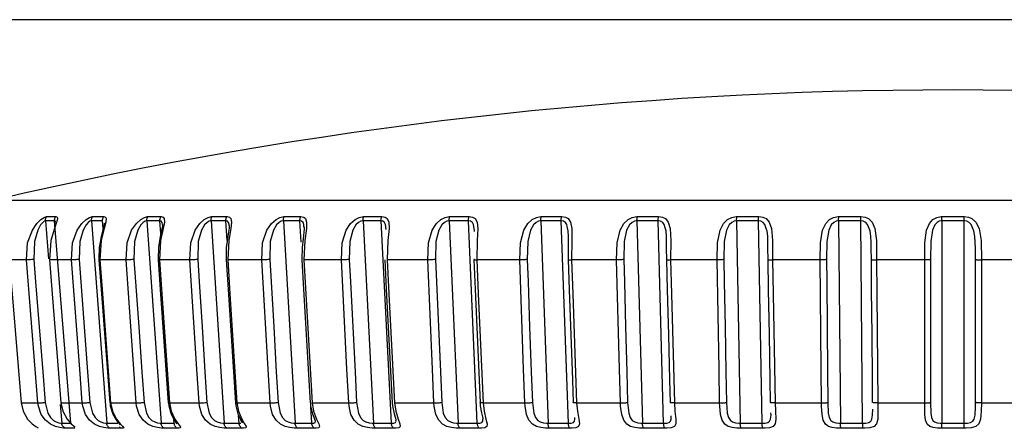
# Model space of a CAD drawing. Extents: x -676 to -93, y 315 to 1057.
# Drawn here: x -407 to -372, y 964 to 979 of the extents above; entities that cross this region are included whole.
import ezdxf

# ---------------------------------------------------------------- set-up
doc = ezdxf.new("R2010")
doc.units = 0
doc.header["$MEASUREMENT"] = 0
doc.layers.add('025-DWG', color=7, linetype='CONTINUOUS')
doc.layers.add('035-DWG', color=2, linetype='CONTINUOUS')

msp = doc.modelspace()

# ---------------------------------------------------------------- linework, layer by layer
at = {"layer": '025-DWG'}
for p, q in [((-407.948164, 972.162854), (-339.980809, 972.162854)), ((-406.13777, 971.427181), (-406.029833, 970.076683)), ((-405.243037, 964.257079), (-405.81611, 971.427181)), ((-404.509451, 971.427181), (-403.966192, 964.257079)), ((-404.092937, 971.148773), (-404.114032, 971.427181)), ((-402.546476, 971.427181), (-402.038976, 964.257079)), ((-402.049837, 970.977985), (-402.081633, 971.427181)), ((-400.270348, 971.427181), (-399.804173, 964.257079)), ((-399.696106, 970.733995), (-399.741174, 971.427181)), ((-397.706009, 971.427181), (-397.286262, 964.257079)), ((-397.074019, 970.670749), (-397.118302, 971.427181)), ((-394.881554, 971.427181), (-394.512834, 964.257079)), ((-393.873032, 964.257079), (-394.241752, 971.427181)), ((-391.827926, 971.427181), (-391.514275, 964.257079)), ((-390.829388, 964.257079), (-391.143039, 971.427181)), ((-388.578582, 971.427181), (-388.323435, 964.257079)), ((-387.600968, 964.257079), (-387.856115, 971.427181)), ((-385.169124, 971.427181), (-384.975277, 964.257079)), ((-384.223144, 964.257079), (-384.416992, 971.427181)), ((-381.636905, 971.427181), (-381.506481, 964.257079)), ((-380.732924, 964.257079), (-380.863348, 971.427181)), ((-378.020625, 971.427181), (-377.955055, 964.257079)), ((-377.168548, 964.257079), (-377.234118, 971.427181)), ((-374.359906, 971.427181), (-374.359906, 964.257079)), ((-373.569067, 964.257079), (-373.569067, 971.427181)), ((-406.812278, 970.040547), (-407.424574, 970.040547)), ((-405.218674, 970.040547), (-405.99435, 970.040547)), ((-403.282646, 970.040547), (-404.213201, 970.040547)), ((-401.025399, 970.040547), (-402.100639, 970.040547)), ((-398.471668, 970.040547), (-399.679813, 970.040547)), ((-395.649433, 970.040547), (-396.977244, 970.040547)), ((-392.589612, 970.040547), (-394.022541, 970.040547)), ((-389.325729, 970.040547), (-390.848079, 970.040547)), ((-385.893546, 970.040547), (-387.488637, 970.040547)), ((-382.330666, 970.040547), (-383.981021, 970.040547)), ((-378.676124, 970.040547), (-380.363662, 970.040547)), ((-374.96996, 970.040547), (-376.676192, 970.040547)), ((-371.25278, 970.040547), (-372.959012, 970.040547)), ((-407.00298, 964.976042), (-406.407358, 964.976042)), ((-405.618136, 964.925662), (-405.564701, 964.257079)), ((-405.589377, 964.976042), (-404.834827, 964.976042)), ((-403.829286, 964.976042), (-402.924074, 964.976042)), ((-401.741989, 964.976042), (-400.696031, 964.976042)), ((-399.350354, 964.976042), (-398.175114, 964.976042)), ((-396.698555, 964.257079), (-396.732643, 964.839369)), ((-396.680589, 964.976042), (-395.38894, 964.976042)), ((-393.76194, 964.976042), (-392.368035, 964.976042)), ((-390.626387, 964.976042), (-389.145497, 964.976042)), ((-387.308282, 964.976042), (-385.756633, 964.976042)), ((-383.843979, 964.976042), (-382.238571, 964.976042)), ((-380.271435, 964.976042), (-378.629857, 964.976042)), ((-376.629791, 964.976042), (-374.970028, 964.976042)), ((-372.958945, 964.976042), (-371.299182, 964.976042)), ((-399.274997, 964.257079), (-399.292836, 964.531444)), ((-401.574133, 964.257079), (-401.582885, 964.380732)), ((-399.274997, 964.257079), (-399.208083, 964.263134))]:
    msp.add_line(p, q, dxfattribs=at)
at = {"layer": '025-DWG', "flags": 128}
for points in [[(-406.812278, 970.040547), (-406.773215, 970.646279), (-406.60466, 971.100575), (-406.442342, 971.334922), (-406.297954, 971.475447), (-406.188769, 971.548806), (-406.099362, 971.580677), (-406.08892, 971.58125)], [(-406.13777, 971.427181), (-406.13844, 971.448144), (-406.137088, 971.469068), (-406.133732, 971.489722), (-406.128408, 971.50988), (-406.121177, 971.529321), (-406.112114, 971.54783), (-406.101322, 971.565203), (-406.08892, 971.58125)], [(-406.08892, 971.58125), (-406.010197, 971.581216), (-405.930435, 971.581205), (-405.849626, 971.581216), (-405.767778, 971.58125)], [(-405.81611, 971.427181), (-405.816773, 971.448144), (-405.815439, 971.469068), (-405.81212, 971.489722), (-405.806856, 971.50988), (-405.7997, 971.529321), (-405.790733, 971.54783), (-405.780052, 971.565203), (-405.767778, 971.58125)], [(-405.767778, 971.58125), (-405.723134, 971.560781), (-405.714119, 971.50359), (-405.73859, 971.401188)], [(-405.218674, 970.040547), (-405.180746, 970.646279), (-405.014194, 971.100575), (-404.849041, 971.334922), (-404.697617, 971.475447), (-404.57884, 971.548806), (-404.475843, 971.580677), (-404.463067, 971.58125)], [(-404.509451, 971.427181), (-404.510086, 971.448144), (-404.508803, 971.469068), (-404.505616, 971.489722), (-404.500562, 971.50988), (-404.493695, 971.529321), (-404.485091, 971.54783), (-404.474845, 971.565203), (-404.463067, 971.58125)], [(-404.463067, 971.58125), (-404.365858, 971.581216), (-404.267659, 971.581205), (-404.168466, 971.581216), (-404.068291, 971.58125)], [(-404.068291, 971.58125), (-404.009062, 971.560781), (-403.985686, 971.50359), (-403.997566, 971.383978), (-404.05935, 971.156809), (-404.168365, 970.727546), (-404.213201, 970.040547)], [(-404.114032, 971.427181), (-404.114661, 971.448144), (-404.1134, 971.469068), (-404.11026, 971.489722), (-404.105276, 971.50988), (-404.098503, 971.529321), (-404.090017, 971.54783), (-404.079908, 971.565203), (-404.068291, 971.58125)], [(-403.282646, 970.040547), (-403.246266, 970.646279), (-403.08354, 971.100575), (-402.917364, 971.334922), (-402.760559, 971.475447), (-402.633495, 971.548806), (-402.518036, 971.580677), (-402.503067, 971.58125)], [(-402.546476, 971.427181), (-402.547069, 971.448144), (-402.545867, 971.469068), (-402.542885, 971.489722), (-402.538154, 971.50988), (-402.531728, 971.529321), (-402.523676, 971.54783), (-402.514089, 971.565203), (-402.503067, 971.58125)], [(-402.503067, 971.58125), (-402.388435, 971.581216), (-402.272874, 971.581205), (-402.156386, 971.581216), (-402.03898, 971.58125)], [(-402.03898, 971.58125), (-401.965817, 971.560781), (-401.928335, 971.50359), (-401.923384, 971.383978), (-401.967004, 971.156809), (-402.060246, 970.727546), (-402.100639, 970.040547)], [(-402.081633, 971.427181), (-402.082219, 971.448144), (-402.081044, 971.469068), (-402.078116, 971.489722), (-402.073469, 971.50988), (-402.067152, 971.529321), (-402.059238, 971.54783), (-402.049813, 971.565203), (-402.03898, 971.58125)], [(-401.025399, 970.040547), (-400.99097, 970.646279), (-400.833852, 971.100575), (-400.668472, 971.334922), (-400.508009, 971.475447), (-400.374045, 971.548806), (-400.247389, 971.580677), (-400.230393, 971.58125)], [(-400.270348, 971.427181), (-400.270894, 971.448144), (-400.269787, 971.469068), (-400.267042, 971.489722), (-400.262689, 971.50988), (-400.256773, 971.529321), (-400.249362, 971.54783), (-400.240536, 971.565203), (-400.230393, 971.58125)], [(-400.230393, 971.58125), (-400.099592, 971.581216), (-399.967938, 971.581205), (-399.83543, 971.581216), (-399.702077, 971.58125)], [(-399.741174, 971.427181), (-399.741715, 971.448144), (-399.740636, 971.469068), (-399.737952, 971.489722), (-399.733692, 971.50988), (-399.727903, 971.529321), (-399.72065, 971.54783), (-399.712009, 971.565203), (-399.702077, 971.58125)], [(-399.702077, 971.58125), (-399.615785, 971.560781), (-399.564607, 971.50359), (-399.542879, 971.383978), (-399.567857, 971.156809), (-399.644302, 970.727546), (-399.679813, 970.040547)], [(-398.471668, 970.040547), (-398.439565, 970.646279), (-398.289779, 971.100575), (-398.127004, 971.334922), (-397.964639, 971.475447), (-397.825248, 971.548806), (-397.688782, 971.580677), (-397.669943, 971.58125)], [(-397.706009, 971.427181), (-397.706501, 971.448144), (-397.705503, 971.469068), (-397.703023, 971.489722), (-397.699093, 971.50988), (-397.693753, 971.529321), (-397.687064, 971.54783), (-397.679098, 971.565203), (-397.669943, 971.58125)], [(-397.669943, 971.58125), (-397.524409, 971.581216), (-397.378104, 971.581205), (-397.231027, 971.581216), (-397.083189, 971.58125)], [(-397.118302, 971.427181), (-397.118788, 971.448144), (-397.117819, 971.469068), (-397.115409, 971.489722), (-397.111585, 971.50988), (-397.106385, 971.529321), (-397.099869, 971.54783), (-397.092109, 971.565203), (-397.083189, 971.58125)], [(-397.083189, 971.58125), (-396.984709, 971.560781), (-396.920398, 971.50359), (-396.882131, 971.383978), (-396.888192, 971.156809), (-396.947004, 970.727546), (-396.977244, 970.040547)], [(-395.649433, 970.040547), (-395.620007, 970.646279), (-395.479191, 971.100575), (-395.320808, 971.334922), (-395.15832, 971.475447), (-395.015027, 971.548806), (-394.870244, 971.580677), (-394.849771, 971.58125)], [(-394.881554, 971.427181), (-394.881986, 971.448144), (-394.881105, 971.469068), (-394.87892, 971.489722), (-394.875457, 971.50988), (-394.870752, 971.529321), (-394.864857, 971.54783), (-394.857838, 971.565203), (-394.849771, 971.58125)], [(-394.849771, 971.58125), (-394.691096, 971.581216), (-394.531745, 971.581205), (-394.37171, 971.581216), (-394.211009, 971.58125)], [(-394.241752, 971.427181), (-394.242176, 971.448144), (-394.241331, 971.469068), (-394.23922, 971.489722), (-394.235871, 971.50988), (-394.231319, 971.529321), (-394.225614, 971.54783), (-394.218819, 971.565203), (-394.211009, 971.58125)], [(-394.211009, 971.58125), (-394.10142, 971.560781), (-394.024679, 971.50359), (-393.970292, 971.383978), (-393.957372, 971.156809), (-393.997905, 970.727546), (-394.022541, 970.040547)], [(-392.589612, 970.040547), (-392.563184, 970.646279), (-392.432883, 971.100575), (-392.280629, 971.334922), (-392.119797, 971.475447), (-391.974171, 971.548806), (-391.82266, 971.580677), (-391.800776, 971.58125)], [(-391.827926, 971.427181), (-391.828295, 971.448144), (-391.827542, 971.469068), (-391.825676, 971.489722), (-391.822716, 971.50988), (-391.818696, 971.529321), (-391.813662, 971.54783), (-391.807666, 971.565203), (-391.800776, 971.58125)], [(-391.800776, 971.58125), (-391.6307, 971.581216), (-391.460046, 971.581205), (-391.288807, 971.581216), (-391.117001, 971.58125)], [(-391.143039, 971.427181), (-391.1434, 971.448144), (-391.142685, 971.469068), (-391.140898, 971.489722), (-391.138062, 971.50988), (-391.134206, 971.529321), (-391.129374, 971.54783), (-391.123617, 971.565203), (-391.117001, 971.58125)], [(-391.117001, 971.58125), (-390.997506, 971.560781), (-390.909178, 971.50359), (-390.839265, 971.383978), (-390.807505, 971.156809), (-390.829317, 970.727546), (-390.848079, 970.040547)], [(-389.325729, 970.040547), (-389.302592, 970.646279), (-389.184233, 971.100575), (-389.039772, 971.334922), (-388.88236, 971.475447), (-388.735998, 971.548806), (-388.579418, 971.580677), (-388.556362, 971.58125)], [(-388.578582, 971.427181), (-388.578883, 971.448144), (-388.578266, 971.469068), (-388.576738, 971.489722), (-388.574316, 971.50988), (-388.571026, 971.529321), (-388.566906, 971.54783), (-388.562, 971.565203), (-388.556362, 971.58125)], [(-388.556362, 971.58125), (-388.376749, 971.581216), (-388.196662, 971.581205), (-388.016096, 971.581216), (-387.835068, 971.58125)], [(-387.856115, 971.427181), (-387.856408, 971.448144), (-387.855829, 971.469068), (-387.854387, 971.489722), (-387.852094, 971.50988), (-387.848977, 971.529321), (-387.845071, 971.54783), (-387.840417, 971.565203), (-387.835068, 971.58125)], [(-387.835068, 971.58125), (-387.706976, 971.560781), (-387.608025, 971.50359), (-387.523357, 971.383978), (-387.473104, 971.156809), (-387.475953, 970.727546), (-387.488637, 970.040547)], [(-385.893546, 970.040547), (-385.873953, 970.646279), (-385.768831, 971.100575), (-385.633748, 971.334922), (-385.48148, 971.475447), (-385.335985, 971.548806), (-385.176052, 971.580677), (-385.152077, 971.58125)], [(-385.169124, 971.427181), (-385.169353, 971.448144), (-385.168879, 971.469068), (-385.167706, 971.489722), (-385.165848, 971.50988), (-385.163325, 971.529321), (-385.160165, 971.54783), (-385.156401, 971.565203), (-385.152077, 971.58125)], [(-385.152077, 971.58125), (-384.964893, 971.581216), (-384.777347, 971.581205), (-384.589432, 971.581216), (-384.401167, 971.58125)], [(-384.416992, 971.427181), (-384.417213, 971.448144), (-384.416779, 971.469068), (-384.415694, 971.489722), (-384.41397, 971.50988), (-384.411627, 971.529321), (-384.408689, 971.54783), (-384.405189, 971.565203), (-384.401167, 971.58125)], [(-384.401167, 971.58125), (-384.265879, 971.560781), (-384.157392, 971.50359), (-384.058892, 971.383978), (-383.990699, 971.156809), (-383.974556, 970.727546), (-383.981021, 970.040547)], [(-382.330666, 970.040547), (-382.31483, 970.646279), (-382.224098, 971.100575), (-382.099873, 971.334922), (-381.954417, 971.475447), (-381.811384, 971.548806), (-381.649849, 971.580677), (-381.625218, 971.58125)], [(-381.636905, 971.427181), (-381.637061, 971.448144), (-381.636734, 971.469068), (-381.63593, 971.489722), (-381.634656, 971.50988), (-381.632926, 971.529321), (-381.63076, 971.54783), (-381.628181, 971.565203), (-381.625218, 971.58125)], [(-381.625218, 971.58125), (-381.432516, 971.581216), (-381.239565, 971.581205), (-381.046359, 971.581216), (-380.852917, 971.58125)], [(-380.863348, 971.427181), (-380.863495, 971.448144), (-380.86321, 971.469068), (-380.862496, 971.489722), (-380.86136, 971.50988), (-380.859816, 971.529321), (-380.857879, 971.54783), (-380.855571, 971.565203), (-380.852917, 971.58125)], [(-380.852917, 971.58125), (-380.711918, 971.560781), (-380.595083, 971.50359), (-380.483832, 971.383978), (-380.398444, 971.156809), (-380.363485, 970.727546), (-380.363662, 970.040547)], [(-378.676124, 970.040547), (-378.664219, 970.646279), (-378.588872, 971.100575), (-378.476865, 971.334922), (-378.339816, 971.475447), (-378.20081, 971.548806), (-378.039444, 971.580677), (-378.014427, 971.58125)], [(-378.020625, 971.427181), (-378.020706, 971.448144), (-378.020531, 971.469068), (-378.020103, 971.489722), (-378.019427, 971.50988), (-378.01851, 971.529321), (-378.017362, 971.54783), (-378.015996, 971.565203), (-378.014427, 971.58125)], [(-378.014427, 971.58125), (-377.818317, 971.581216), (-377.622076, 971.581205), (-377.425696, 971.581216), (-377.229198, 971.58125)], [(-377.234118, 971.427181), (-377.234191, 971.448144), (-377.234058, 971.469068), (-377.233722, 971.489722), (-377.233187, 971.50988), (-377.232458, 971.529321), (-377.231543, 971.54783), (-377.230452, 971.565203), (-377.229198, 971.58125)], [(-377.229198, 971.58125), (-377.084031, 971.560781), (-376.960128, 971.50359), (-376.837345, 971.383978), (-376.735698, 971.156809), (-376.682306, 970.727546), (-376.676192, 970.040547)], [(-374.96996, 970.040547), (-374.962118, 970.646279), (-374.90298, 971.100575), (-374.804419, 971.334922), (-374.677277, 971.475447), (-374.543822, 971.548806), (-374.384393, 971.580677), (-374.359263, 971.58125)], [(-374.359906, 971.427181), (-374.35991, 971.448144), (-374.359889, 971.469068), (-374.359843, 971.489722), (-374.359772, 971.50988), (-374.359677, 971.529321), (-374.35956, 971.54783), (-374.359422, 971.565203), (-374.359263, 971.58125)], [(-374.359263, 971.58125), (-374.161894, 971.581216), (-373.964512, 971.581205), (-373.767111, 971.581216), (-373.569709, 971.58125)], [(-373.569067, 971.427181), (-373.569063, 971.448144), (-373.569084, 971.469068), (-373.56913, 971.489722), (-373.569201, 971.50988), (-373.569295, 971.529321), (-373.569412, 971.54783), (-373.569551, 971.565203), (-373.569709, 971.58125)], [(-373.569709, 971.58125), (-373.421966, 971.560781), (-373.292352, 971.50359), (-373.159382, 971.383978), (-373.042589, 971.156809), (-372.97135, 970.727546), (-372.959012, 970.040547)], [(-406.13777, 971.427181), (-406.182157, 971.411811), (-406.235052, 971.370162), (-406.310169, 971.281446), (-406.411411, 971.100372), (-406.52824, 970.694111), (-406.550994, 970.057569)], [(-405.81611, 971.427181), (-405.89807, 971.42715), (-405.979002, 971.427139), (-406.058905, 971.42715), (-406.13777, 971.427181)], [(-405.73859, 971.401188), (-405.742699, 971.383978), (-405.821969, 971.156809), (-405.945567, 970.727546), (-405.99435, 970.040547)], [(-405.776484, 971.370188), (-405.787179, 971.412768), (-405.81611, 971.427181)], [(-404.509451, 971.427181), (-404.561933, 971.411811), (-404.621107, 971.370162), (-404.702017, 971.281446), (-404.807411, 971.100372), (-404.924841, 970.694111), (-404.947458, 970.057569)], [(-404.114032, 971.427181), (-404.21435, 971.42715), (-404.313694, 971.427139), (-404.412064, 971.42715), (-404.509451, 971.427181)], [(-404.05165, 971.339544), (-404.051775, 971.340229), (-404.052743, 971.323848), (-404.058009, 971.289524), (-404.076213, 971.210516), (-404.116282, 971.062593), (-404.178649, 970.816976), (-404.193086, 970.731523)], [(-402.546476, 971.427181), (-402.606478, 971.411811), (-402.671283, 971.370162), (-402.757099, 971.281446), (-402.865492, 971.100372), (-402.982235, 970.694111), (-403.004469, 970.057569)], [(-402.081633, 971.427181), (-402.199208, 971.42715), (-402.315873, 971.427139), (-402.431633, 971.42715), (-402.546476, 971.427181)], [(-401.993937, 971.298842), (-401.993578, 971.292842), (-401.995308, 971.260206), (-402.006332, 971.185432), (-402.035298, 971.045972), (-402.086723, 970.805518), (-402.135726, 970.477388), (-402.14397, 970.068979), (-402.141226, 970.043832)], [(-401.994314, 971.298771), (-402.004592, 971.363872), (-402.035957, 971.412768), (-402.081633, 971.427181)], [(-400.270348, 971.427181), (-400.337215, 971.411811), (-400.40694, 971.370162), (-400.496721, 971.281446), (-400.606926, 971.100372), (-400.721702, 970.694111), (-400.743311, 970.057569)], [(-399.741174, 971.427181), (-399.87472, 971.42715), (-400.00743, 971.427139), (-400.139311, 971.42715), (-400.270348, 971.427181)], [(-399.628387, 971.256713), (-399.628216, 971.292658), (-399.647388, 971.363872), (-399.687834, 971.412768), (-399.741174, 971.427181)], [(-399.624983, 971.256615), (-399.623792, 971.233607), (-399.628522, 971.161434), (-399.647917, 971.027833), (-399.688748, 970.791454), (-399.730099, 970.468476), (-399.736244, 970.062811), (-399.734426, 970.04487)], [(-397.706009, 971.427181), (-397.779008, 971.411811), (-397.852888, 971.370162), (-397.945651, 971.281446), (-398.05646, 971.100372), (-398.168014, 970.694111), (-398.188758, 970.057569)], [(-397.118302, 971.427181), (-397.266352, 971.42715), (-397.413656, 971.427139), (-397.560212, 971.42715), (-397.706009, 971.427181)], [(-396.976964, 971.206933), (-396.98191, 971.292658), (-397.008799, 971.363872), (-397.057879, 971.412768), (-397.118302, 971.427181)], [(-396.970564, 971.207491), (-396.968914, 971.145845), (-396.978635, 971.020982), (-397.008288, 970.793479), (-397.042634, 970.480496), (-397.049691, 970.081921), (-397.046556, 970.046297)], [(-394.881554, 971.427181), (-394.959883, 971.411811), (-395.037111, 971.370162), (-395.131839, 971.281446), (-395.242037, 971.100372), (-395.349146, 970.694111), (-395.368799, 970.057569)], [(-394.241752, 971.427181), (-394.402686, 971.42715), (-394.562965, 971.427139), (-394.722594, 971.42715), (-394.881554, 971.427181)], [(-394.083785, 971.293421), (-394.117731, 971.363872), (-394.174907, 971.412768), (-394.241752, 971.427181)], [(-394.062379, 971.11655), (-394.083418, 971.292658), (-394.083785, 971.293421)], [(-391.827926, 971.427181), (-391.91073, 971.411811), (-391.990456, 971.370162), (-392.086113, 971.281446), (-392.194494, 971.100372), (-392.295982, 970.694111), (-392.314329, 970.057569)], [(-391.143039, 971.427181), (-391.315095, 971.42715), (-391.486594, 971.427139), (-391.657544, 971.42715), (-391.827926, 971.427181)], [(-390.964498, 971.292658), (-391.00586, 971.363872), (-391.070507, 971.412768), (-391.143039, 971.427181)], [(-390.92352, 971.045587), (-390.923734, 971.066104), (-390.964498, 971.292658)], [(-388.578582, 971.427181), (-388.664951, 971.411811), (-388.746306, 971.370162), (-388.841842, 971.281446), (-388.947218, 971.100372), (-389.041977, 970.694111), (-389.058817, 970.057569)], [(-387.856115, 971.427181), (-388.037407, 971.42715), (-388.218248, 971.427139), (-388.398646, 971.42715), (-388.578582, 971.427181)], [(-387.641933, 971.219723), (-387.659323, 971.292658), (-387.70728, 971.363872), (-387.77869, 971.412768), (-387.856115, 971.427181)], [(-387.597345, 970.057569), (-387.60106, 970.458658), (-387.596246, 970.86537), (-387.605305, 971.066104), (-387.641933, 971.219723)], [(-385.169124, 971.427181), (-385.258113, 971.411811), (-385.340203, 971.370162), (-385.434572, 971.281446), (-385.535789, 971.100372), (-385.622778, 970.694111), (-385.637927, 970.057569)], [(-384.416992, 971.427181), (-384.605531, 971.42715), (-384.793734, 971.427139), (-384.981604, 971.42715), (-385.169124, 971.427181)], [(-384.170254, 971.177646), (-384.204104, 971.292658), (-384.25813, 971.363872), (-384.335521, 971.412768), (-384.416992, 971.427181)], [(-384.116445, 970.057569), (-384.119738, 970.458658), (-384.121503, 970.86537), (-384.137426, 971.066104), (-384.170254, 971.177646)], [(-381.636905, 971.427181), (-381.727538, 971.411811), (-381.809465, 971.370162), (-381.901634, 971.281446), (-381.997582, 971.100372), (-382.075849, 970.694111), (-382.08914, 970.057569)], [(-380.863348, 971.427181), (-381.057072, 971.42715), (-381.250573, 971.427139), (-381.443857, 971.42715), (-381.636905, 971.427181)], [(-380.576265, 971.118486), (-380.636699, 971.292658), (-380.696202, 971.363872), (-380.778725, 971.412768), (-380.863348, 971.427181)], [(-380.524319, 970.057569), (-380.527153, 970.458658), (-380.535478, 970.86537), (-380.55809, 971.066104), (-380.576265, 971.118486)], [(-378.020625, 971.427181), (-378.111911, 971.411811), (-378.192776, 971.370162), (-378.281734, 971.281446), (-378.371363, 971.100372), (-378.44005, 970.694111), (-378.451337, 970.057569)], [(-377.234118, 971.427181), (-377.430904, 971.42715), (-377.627583, 971.427139), (-377.824164, 971.42715), (-378.020625, 971.427181)], [(-376.870785, 970.681857), (-376.87746, 970.86537), (-376.906512, 971.066104), (-376.996191, 971.292658), (-377.060519, 971.363872), (-377.147271, 971.412768), (-377.234118, 971.427181)], [(-374.359906, 971.427181), (-374.450843, 971.411811), (-374.529761, 971.370162), (-374.614533, 971.281446), (-374.696861, 971.100372), (-374.755215, 970.694111), (-374.764376, 970.057569)], [(-373.569067, 971.427181), (-373.766757, 971.42715), (-373.96446, 971.427139), (-374.162183, 971.42715), (-374.359906, 971.427181)], [(-373.164597, 970.057569), (-373.166427, 970.458658), (-373.187526, 970.86537), (-373.222701, 971.066104), (-373.322467, 971.292658), (-373.390916, 971.363872), (-373.480945, 971.412768), (-373.569067, 971.427181)], [(-404.193086, 970.731523), (-404.235042, 970.483183), (-404.245019, 970.07255), (-404.241593, 970.043003)], [(-376.860322, 970.057569), (-376.862666, 970.458658), (-376.870785, 970.681857)], [(-406.550994, 970.057569), (-406.588459, 970.054166), (-406.627459, 970.05091), (-406.666478, 970.047927), (-406.704014, 970.045333), (-406.738611, 970.043229), (-406.768935, 970.041693), (-406.793808, 970.040788), (-406.812278, 970.040547)], [(-406.550994, 970.057569), (-406.48728, 969.260615), (-406.359853, 967.666707), (-406.232422, 966.072799), (-406.146103, 964.993058)], [(-404.947458, 970.057569), (-404.983524, 970.054166), (-405.021904, 970.05091), (-405.061114, 970.047927), (-405.099639, 970.045333), (-405.135989, 970.043229), (-405.168757, 970.041693), (-405.196679, 970.040788), (-405.218674, 970.040547)], [(-404.947458, 970.057569), (-404.887059, 969.260615), (-404.766259, 967.666707), (-404.645459, 966.072799), (-404.563628, 964.993058)], [(-403.004469, 970.057569), (-403.038738, 970.054166), (-403.076078, 970.05091), (-403.115049, 970.047927), (-403.154142, 970.045333), (-403.191844, 970.043229), (-403.226701, 970.041693), (-403.257362, 970.040788), (-403.282646, 970.040547)], [(-403.004469, 970.057569), (-402.948044, 969.260615), (-402.835197, 967.666707), (-402.722349, 966.072799), (-402.645904, 964.993058)], [(-400.743311, 970.057569), (-400.775408, 970.054166), (-400.811301, 970.05091), (-400.849605, 970.047927), (-400.888836, 970.045333), (-400.92748, 970.043229), (-400.964042, 970.041693), (-400.997108, 970.040788), (-401.025399, 970.040547)], [(-400.743311, 970.057569), (-400.691481, 969.260615), (-400.587821, 967.666707), (-400.484161, 966.072799), (-400.413941, 964.993058)], [(-398.188758, 970.057569), (-398.218332, 970.054166), (-398.252384, 970.05091), (-398.2896, 970.047927), (-398.328542, 970.045333), (-398.367703, 970.043229), (-398.40557, 970.041693), (-398.440677, 970.040788), (-398.471668, 970.040547)], [(-398.188758, 970.057569), (-398.14209, 969.260615), (-398.048754, 967.666707), (-397.955419, 966.072799), (-397.892192, 964.993058)], [(-395.368799, 970.057569), (-395.395525, 970.054166), (-395.427365, 970.05091), (-395.463086, 970.047927), (-395.501312, 970.045333), (-395.540559, 970.043229), (-395.579315, 970.041693), (-395.61608, 970.040788), (-395.649433, 970.040547)], [(-395.368799, 970.057569), (-395.327804, 969.260615), (-395.245816, 967.666707), (-395.163826, 966.072799), (-395.108286, 964.993058)], [(-394.109776, 970.047703), (-394.055966, 969.001702), (-393.849235, 964.983197)], [(-392.314329, 970.057569), (-392.337914, 970.054166), (-392.367191, 970.05091), (-392.401028, 970.047927), (-392.438117, 970.045333), (-392.477024, 970.043229), (-392.516246, 970.041693), (-392.554264, 970.040788), (-392.589612, 970.040547)], [(-392.314329, 970.057569), (-392.279459, 969.260615), (-392.209714, 967.666707), (-392.139969, 966.072799), (-392.092725, 964.993058)], [(-390.953192, 970.049235), (-390.907418, 969.003233), (-390.731562, 964.984729)], [(-390.928881, 970.057569), (-390.944179, 970.054166), (-390.952103, 970.05091), (-390.952341, 970.047927), (-390.94489, 970.045333), (-390.930036, 970.043229), (-390.908351, 970.041693), (-390.880676, 970.040788), (-390.848079, 970.040547)], [(-389.058817, 970.057569), (-389.079002, 970.054166), (-389.105395, 970.05091), (-389.136976, 970.047927), (-389.172523, 970.045333), (-389.210662, 970.043229), (-389.249918, 970.041693), (-389.288774, 970.040788), (-389.325729, 970.040547)], [(-389.058817, 970.057569), (-389.030449, 969.260615), (-388.973714, 967.666707), (-388.916979, 966.072799), (-388.878545, 964.993058)], [(-387.597345, 970.057569), (-387.60879, 970.054166), (-387.612657, 970.05091), (-387.608798, 970.047927), (-387.59736, 970.045333), (-387.578787, 970.043229), (-387.553796, 970.041693), (-387.523354, 970.040788), (-387.488637, 970.040547)], [(-387.41708, 964.993058), (-387.445446, 965.790012), (-387.50218, 967.38392), (-387.558913, 968.977829), (-387.597345, 970.057569)], [(-385.637927, 970.057569), (-385.654492, 970.054166), (-385.677713, 970.05091), (-385.706691, 970.047927), (-385.740306, 970.045333), (-385.777259, 970.043229), (-385.81612, 970.041693), (-385.855389, 970.040788), (-385.893546, 970.040547)], [(-385.637927, 970.057569), (-385.616374, 969.260615), (-385.57327, 967.666707), (-385.530165, 966.072799), (-385.500965, 964.993058)], [(-384.116445, 970.057569), (-384.123912, 970.054166), (-384.123681, 970.05091), (-384.115764, 970.047927), (-384.100466, 970.045333), (-384.078378, 970.043229), (-384.050354, 970.041693), (-384.017478, 970.040788), (-383.981021, 970.040547)], [(-383.97949, 964.993058), (-384.001041, 965.790012), (-384.044144, 967.38392), (-384.087247, 968.977829), (-384.116445, 970.057569)], [(-382.08914, 970.057569), (-382.101903, 970.054166), (-382.121697, 970.05091), (-382.147755, 970.047927), (-382.17907, 970.045333), (-382.214432, 970.043229), (-382.252474, 970.041693), (-382.291724, 970.040788), (-382.330666, 970.040547)], [(-382.08914, 970.057569), (-382.074639, 969.260615), (-382.045637, 967.666707), (-382.016635, 966.072799), (-381.996989, 964.993058)], [(-380.524319, 970.057569), (-380.527724, 970.054166), (-380.523399, 970.05091), (-380.51151, 970.047927), (-380.492519, 970.045333), (-380.467158, 970.043229), (-380.436409, 970.041693), (-380.40146, 970.040788), (-380.363662, 970.040547)], [(-380.432174, 964.993058), (-380.446674, 965.790012), (-380.475674, 967.38392), (-380.504674, 968.977829), (-380.524319, 970.057569)], [(-378.451337, 970.057569), (-378.460159, 970.054166), (-378.476309, 970.05091), (-378.499162, 970.047927), (-378.527834, 970.045333), (-378.561218, 970.043229), (-378.598022, 970.041693), (-378.636824, 970.040788), (-378.676124, 970.040547)], [(-378.451337, 970.057569), (-378.444046, 969.260615), (-378.429465, 967.666707), (-378.414884, 966.072799), (-378.405007, 964.993058)], [(-376.860322, 970.057569), (-376.859628, 970.054166), (-376.851255, 970.05091), (-376.835526, 970.047927), (-376.81305, 970.045333), (-376.784695, 970.043229), (-376.751556, 970.041693), (-376.714917, 970.040788), (-376.676192, 970.040547)], [(-376.813997, 964.993058), (-376.821286, 965.790012), (-376.835866, 967.38392), (-376.850445, 968.977829), (-376.860322, 970.057569)], [(-374.764376, 970.057569), (-374.76916, 970.054166), (-374.781489, 970.05091), (-374.800886, 970.047927), (-374.826601, 970.045333), (-374.857641, 970.043229), (-374.892805, 970.041693), (-374.930733, 970.040788), (-374.96996, 970.040547)], [(-374.764376, 970.057569), (-374.764376, 969.260615), (-374.764375, 967.666707), (-374.764374, 966.072799), (-374.764373, 964.993058)], [(-373.1646, 964.993058), (-373.164599, 965.790012), (-373.164598, 967.38392), (-373.164597, 968.977829), (-373.164597, 970.057569)], [(-373.164597, 970.057569), (-373.159813, 970.054166), (-373.147484, 970.05091), (-373.128087, 970.047927), (-373.102371, 970.045333), (-373.071332, 970.043229), (-373.036168, 970.041693), (-372.998239, 970.040788), (-372.959012, 970.040547)], [(-407.424574, 970.040547), (-407.325061, 968.845117), (-407.00298, 964.976042)], [(-406.407358, 964.976042), (-406.502938, 966.171472), (-406.812278, 970.040547)], [(-405.99435, 970.040547), (-405.898763, 968.845117), (-405.589377, 964.976042)], [(-404.834827, 964.976042), (-404.92543, 966.171472), (-405.218674, 970.040547)], [(-404.242972, 970.042862), (-404.163688, 968.996861), (-403.859093, 964.978357)], [(-404.213201, 970.040547), (-404.122581, 968.845117), (-403.829286, 964.976042)], [(-402.924074, 964.976042), (-403.00871, 966.171472), (-403.282646, 970.040547)], [(-402.142333, 970.043852), (-402.068266, 968.997851), (-401.783723, 964.979347)], [(-402.100639, 970.040547), (-402.015984, 968.845117), (-401.741989, 964.976042)], [(-400.696031, 964.976042), (-400.773776, 966.171472), (-401.025399, 970.040547)], [(-399.73516, 970.044998), (-399.667127, 968.998996), (-399.405751, 964.980492)], [(-399.679813, 970.040547), (-399.602048, 968.845117), (-399.350354, 964.976042)], [(-398.175114, 964.976042), (-398.245113, 966.171472), (-398.471668, 970.040547)], [(-397.047829, 970.046286), (-396.98657, 969.000285), (-396.751228, 964.98178)], [(-396.977244, 970.040547), (-396.907221, 968.845117), (-396.680589, 964.976042)], [(-395.38894, 964.976042), (-395.450428, 966.171472), (-395.649433, 970.040547)], [(-394.022541, 970.040547), (-393.961029, 968.845117), (-393.76194, 964.976042)], [(-392.368035, 964.976042), (-392.420336, 966.171472), (-392.589612, 970.040547)], [(-390.848079, 970.040547), (-390.79575, 968.845117), (-390.626387, 964.976042)], [(-389.145497, 964.976042), (-389.188039, 966.171472), (-389.325729, 970.040547)], [(-387.488637, 970.040547), (-387.446066, 968.845117), (-387.308282, 964.976042)], [(-385.756633, 964.976042), (-385.78895, 966.171472), (-385.893546, 970.040547)], [(-383.981021, 970.040547), (-383.948674, 968.845117), (-383.843979, 964.976042)], [(-382.238571, 964.976042), (-382.260309, 966.171472), (-382.330666, 970.040547)], [(-380.363662, 970.040547), (-380.341893, 968.845117), (-380.271435, 964.976042)], [(-378.629857, 964.976042), (-378.640778, 966.171472), (-378.676124, 970.040547)], [(-376.676192, 970.040547), (-376.66524, 968.845117), (-376.629791, 964.976042)], [(-374.970028, 964.976042), (-374.970012, 966.171472), (-374.96996, 970.040547)], [(-372.959012, 970.040547), (-372.958997, 968.845117), (-372.958945, 964.976042)], [(-407.00298, 964.976042), (-406.935261, 964.681196), (-406.773971, 964.397321), (-406.612081, 964.230276), (-406.484453, 964.139175), (-406.402172, 964.092268), (-406.40196, 964.091629)], [(-406.407358, 964.976042), (-406.388903, 964.976281), (-406.364036, 964.977185), (-406.33372, 964.978719), (-406.299127, 964.980824), (-406.261595, 964.983417), (-406.222576, 964.986399), (-406.183572, 964.989655), (-406.146103, 964.993058)], [(-405.412538, 964.077337), (-405.503152, 964.082705), (-405.632117, 964.102082), (-405.787268, 964.144706), (-405.961772, 964.226456), (-406.136179, 964.362849), (-406.289437, 964.570163), (-406.391008, 964.856547), (-406.407358, 964.976042)], [(-406.146103, 964.993058), (-406.050669, 964.610537), (-405.957194, 964.457504), (-405.851775, 964.355667), (-405.755507, 964.30019), (-405.662464, 964.269686), (-405.590815, 964.258305), (-405.564701, 964.257079)], [(-405.589377, 964.976042), (-405.524594, 964.681196), (-405.372338, 964.397321), (-405.223859, 964.230276), (-405.11286, 964.139175), (-405.080812, 964.11457)], [(-404.834827, 964.976042), (-404.812842, 964.976281), (-404.784929, 964.977185), (-404.752165, 964.978719), (-404.715819, 964.980824), (-404.677296, 964.983417), (-404.638083, 964.986399), (-404.5997, 964.989655), (-404.563628, 964.993058)], [(-403.821725, 964.077337), (-403.926246, 964.082705), (-404.065003, 964.102082), (-404.225742, 964.144706), (-404.401738, 964.226456), (-404.573818, 964.362849), (-404.72226, 964.570163), (-404.819295, 964.856547), (-404.834827, 964.976042)], [(-404.563628, 964.993058), (-404.472319, 964.610537), (-404.380982, 964.457504), (-404.275505, 964.355667), (-404.176539, 964.30019), (-404.077589, 964.269686), (-403.997402, 964.258305), (-403.966192, 964.257079)], [(-403.849574, 964.979059), (-403.845949, 964.872282), (-403.756141, 964.583143), (-403.635287, 964.374538), (-403.573071, 964.296166)], [(-403.829286, 964.976042), (-403.76815, 964.681196), (-403.626593, 964.397321), (-403.493154, 964.230276), (-403.4, 964.139175), (-403.360758, 964.092268), (-403.395654, 964.078351), (-403.428212, 964.077337)], [(-402.924074, 964.976042), (-402.898801, 964.976281), (-402.868146, 964.977185), (-402.833294, 964.978719), (-402.795594, 964.980824), (-402.756501, 964.983417), (-402.717527, 964.986399), (-402.680181, 964.989655), (-402.645904, 964.993058)], [(-401.903791, 964.077337), (-402.021071, 964.082705), (-402.1681, 964.102082), (-402.332667, 964.144706), (-402.508227, 964.226456), (-402.676098, 964.362849), (-402.818093, 964.570163), (-402.909532, 964.856547), (-402.924074, 964.976042)], [(-402.645904, 964.993058), (-402.559718, 964.610537), (-402.471522, 964.457504), (-402.367141, 964.355667), (-402.266558, 964.30019), (-402.162788, 964.269686), (-402.074942, 964.258305), (-402.038976, 964.257079)], [(-401.774712, 964.980183), (-401.771078, 964.871252), (-401.687067, 964.582891), (-401.582056, 964.382584), (-401.579769, 964.379159)], [(-401.741989, 964.976042), (-401.685169, 964.681196), (-401.555864, 964.397321), (-401.438927, 964.230276), (-401.364637, 964.139175), (-401.347678, 964.092268), (-401.401883, 964.078351), (-401.441186, 964.077337)], [(-400.696031, 964.976042), (-400.667749, 964.976281), (-400.634689, 964.977185), (-400.598131, 964.978719), (-400.559488, 964.980824), (-400.520254, 964.983417), (-400.481946, 964.986399), (-400.446046, 964.989655), (-400.413941, 964.993058)], [(-399.679748, 964.077337), (-399.808503, 964.082705), (-399.962194, 964.102082), (-400.128785, 964.144706), (-400.301985, 964.226456), (-400.463804, 964.362849), (-400.597799, 964.570163), (-400.682639, 964.856547), (-400.696031, 964.976042)], [(-400.413941, 964.993058), (-400.33382, 964.610537), (-400.249732, 964.457504), (-400.14759, 964.355667), (-400.046495, 964.30019), (-399.939041, 964.269686), (-399.844499, 964.258305), (-399.804173, 964.257079)], [(-399.397423, 964.981383), (-399.393892, 964.871086), (-399.317136, 964.58422), (-399.230323, 964.395676), (-399.222526, 964.381318)], [(-399.350354, 964.976042), (-399.298476, 964.681196), (-399.182837, 964.397321), (-399.083683, 964.230276), (-399.029072, 964.139175), (-399.034584, 964.092268), (-399.107501, 964.078351), (-399.153122, 964.077337)], [(-398.175114, 964.976042), (-398.144129, 964.976281), (-398.109028, 964.977185), (-398.071162, 964.978719), (-398.032002, 964.980824), (-397.993058, 964.983417), (-397.955835, 964.986399), (-397.921774, 964.989655), (-397.892192, 964.993058)], [(-397.173961, 964.077337), (-397.312782, 964.082705), (-397.47145, 964.102082), (-397.638241, 964.144706), (-397.807184, 964.226456), (-397.961178, 964.362849), (-398.085706, 964.570163), (-398.163018, 964.856547), (-398.175114, 964.976042)], [(-397.892192, 964.993058), (-397.819016, 964.610537), (-397.739958, 964.457504), (-397.641172, 964.355667), (-397.540671, 964.30019), (-397.430712, 964.269686), (-397.330507, 964.258305), (-397.286262, 964.257079)], [(-396.743757, 964.982653), (-396.740453, 964.872004), (-396.672388, 964.587608), (-396.604642, 964.413843), (-396.576453, 964.347016), (-396.567136, 964.322023), (-396.566208, 964.319039)], [(-396.680589, 964.976042), (-396.634217, 964.681196), (-396.533513, 964.397321), (-396.453229, 964.230276), (-396.418895, 964.139175), (-396.446816, 964.092268), (-396.537646, 964.078351), (-396.589085, 964.077337)], [(-395.38894, 964.976042), (-395.355595, 964.976281), (-395.318834, 964.977185), (-395.280078, 964.978719), (-395.240826, 964.980824), (-395.202597, 964.983417), (-395.166868, 964.986399), (-395.135021, 964.989655), (-395.108286, 964.993058)], [(-394.413888, 964.077337), (-394.561253, 964.082705), (-394.72316, 964.102082), (-394.888323, 964.144706), (-395.051157, 964.226456), (-395.195642, 964.362849), (-395.309334, 964.570163), (-395.378273, 964.856547), (-395.38894, 964.976042)], [(-395.108286, 964.993058), (-395.042855, 964.610537), (-394.969692, 964.457504), (-394.875349, 964.355667), (-394.776543, 964.30019), (-394.665282, 964.269686), (-394.560514, 964.258305), (-394.512834, 964.257079)], [(-393.842768, 964.98398), (-393.83981, 964.874115), (-393.781695, 964.593375), (-393.733697, 964.440825), (-393.715147, 964.380429), (-393.7103, 964.359702), (-393.710231, 964.360032)], [(-393.76194, 964.976042), (-393.721584, 964.681196), (-393.636919, 964.397321), (-393.576383, 964.230276), (-393.562702, 964.139175), (-393.612727, 964.092268), (-393.720476, 964.078351), (-393.777169, 964.077337)], [(-392.368035, 964.976042), (-392.332693, 964.976281), (-392.294677, 964.977185), (-392.255455, 964.978719), (-392.216544, 964.980824), (-392.17945, 964.983417), (-392.145605, 964.986399), (-392.116319, 964.989655), (-392.092725, 964.993058)], [(-391.429767, 964.077337), (-391.584063, 964.082705), (-391.747433, 964.102082), (-391.909158, 964.144706), (-392.0641, 964.226456), (-392.197491, 964.362849), (-392.299106, 964.570163), (-392.358914, 964.856547), (-392.368035, 964.976042)], [(-392.092725, 964.993058), (-392.035756, 964.610537), (-391.969289, 964.457504), (-391.880421, 964.355667), (-391.784394, 964.30019), (-391.673049, 964.269686), (-391.564866, 964.258305), (-391.514275, 964.257079)], [(-390.626387, 964.976042), (-390.592489, 964.681196), (-390.524789, 964.397321), (-390.484664, 964.230276), (-390.491789, 964.139175), (-390.563367, 964.092268), (-390.686854, 964.078351), (-390.74818, 964.077337)], [(-390.626387, 964.976042), (-390.658991, 964.976281), (-390.686677, 964.977185), (-390.708374, 964.978719), (-390.723241, 964.980824), (-390.730707, 964.983417), (-390.730479, 964.986399), (-390.722567, 964.989655), (-390.70728, 964.993058)], [(-390.726214, 964.985622), (-390.723686, 964.877367), (-390.682151, 964.626848), (-390.64723, 964.479374), (-390.634713, 964.41957), (-390.632018, 964.397972), (-390.632, 964.398041)], [(-389.145497, 964.976042), (-389.108546, 964.976281), (-389.06969, 964.977185), (-389.030431, 964.978719), (-388.992288, 964.980824), (-388.956735, 964.983417), (-388.925145, 964.986399), (-388.898742, 964.989655), (-388.878545, 964.993058)], [(-388.254293, 964.077337), (-388.413827, 964.082705), (-388.576873, 964.102082), (-388.733387, 964.144706), (-388.878741, 964.226456), (-388.999575, 964.362849), (-389.087998, 964.570163), (-389.13802, 964.856547), (-389.145497, 964.976042)], [(-388.878545, 964.993058), (-388.830663, 964.610537), (-388.771623, 964.457504), (-388.689202, 964.355667), (-388.597005, 964.30019), (-388.486797, 964.269686), (-388.376385, 964.258305), (-388.323435, 964.257079)], [(-387.308282, 964.976042), (-387.281214, 964.681196), (-387.23122, 964.397321), (-387.211947, 964.230276), (-387.239797, 964.139175), (-387.332148, 964.092268), (-387.470019, 964.078351), (-387.535306, 964.077337)], [(-387.308282, 964.976042), (-387.343007, 964.976281), (-387.373458, 964.977185), (-387.398461, 964.978719), (-387.417046, 964.980824), (-387.428497, 964.983417), (-387.432369, 964.986399), (-387.428513, 964.989655), (-387.41708, 964.993058)], [(-385.756633, 964.976042), (-385.718478, 964.976281), (-385.679208, 964.977185), (-385.640342, 964.978719), (-385.603384, 964.980824), (-385.569761, 964.983417), (-385.540773, 964.986399), (-385.517542, 964.989655), (-385.500965, 964.993058)], [(-384.922256, 964.077337), (-385.085282, 964.082705), (-385.246216, 964.102082), (-385.395805, 964.144706), (-385.529977, 964.226456), (-385.636933, 964.362849), (-385.711195, 964.570163), (-385.750884, 964.856547), (-385.756633, 964.976042)], [(-385.500965, 964.993058), (-385.462695, 964.610537), (-385.411726, 964.457504), (-385.336657, 964.355667), (-385.2493, 964.30019), (-385.141436, 964.269686), (-385.030003, 964.258305), (-384.975277, 964.257079)], [(-383.843979, 964.976042), (-383.824038, 964.681196), (-383.792299, 964.397321), (-383.794089, 964.230276), (-383.842359, 964.139175), (-383.954469, 964.092268), (-384.105215, 964.078351), (-384.173747, 964.077337)], [(-383.843979, 964.976042), (-383.880444, 964.976281), (-383.913328, 964.977185), (-383.941361, 964.978719), (-383.963462, 964.980824), (-383.978772, 964.983417), (-383.986702, 964.986399), (-383.986944, 964.989655), (-383.97949, 964.993058)], [(-382.238571, 964.976042), (-382.19963, 964.976281), (-382.160377, 964.977185), (-382.122331, 964.978719), (-382.086962, 964.980824), (-382.055637, 964.983417), (-382.029569, 964.986399), (-382.009764, 964.989655), (-381.996989, 964.993058)], [(-381.470164, 964.077337), (-381.634894, 964.082705), (-381.791955, 964.102082), (-381.93298, 964.144706), (-382.0545, 964.226456), (-382.146404, 964.362849), (-382.205691, 964.570163), (-382.234612, 964.856547), (-382.238571, 964.976042)], [(-381.996989, 964.993058), (-381.968749, 964.610537), (-381.926411, 964.457504), (-381.859515, 964.355667), (-381.777956, 964.30019), (-381.673617, 964.269686), (-381.562385, 964.258305), (-381.506481, 964.257079)], [(-380.271435, 964.976042), (-380.258838, 964.681196), (-380.245702, 964.397321), (-380.268535, 964.230276), (-380.336696, 964.139175), (-380.467337, 964.092268), (-380.629306, 964.078351), (-380.700334, 964.077337)], [(-380.271435, 964.976042), (-380.309239, 964.976281), (-380.344195, 964.977185), (-380.374954, 964.978719), (-380.400326, 964.980824), (-380.419329, 964.983417), (-380.431229, 964.986399), (-380.435567, 964.989655), (-380.432174, 964.993058)], [(-378.629857, 964.976042), (-378.590556, 964.976281), (-378.55175, 964.977185), (-378.51494, 964.978719), (-378.481548, 964.980824), (-378.452866, 964.983417), (-378.430002, 964.986399), (-378.413841, 964.989655), (-378.405007, 964.993058)], [(-377.935838, 964.077337), (-378.100468, 964.082705), (-378.251934, 964.102082), (-378.38285, 964.144706), (-378.490386, 964.226456), (-378.566233, 964.362849), (-378.609896, 964.570163), (-378.627732, 964.856547), (-378.629857, 964.976042)], [(-378.405007, 964.993058), (-378.387107, 964.610537), (-378.353864, 964.457504), (-378.295873, 964.355667), (-378.221005, 964.30019), (-378.121337, 964.269686), (-378.011524, 964.258305), (-377.955055, 964.257079)], [(-376.629791, 964.976042), (-376.624676, 964.681196), (-376.630287, 964.397321), (-376.673913, 964.230276), (-376.761219, 964.139175), (-376.90896, 964.092268), (-377.080376, 964.078351), (-377.15312, 964.077337)], [(-376.629791, 964.976042), (-376.66852, 964.976281), (-376.705165, 964.977185), (-376.738312, 964.978719), (-376.766677, 964.980824), (-376.789165, 964.983417), (-376.804906, 964.986399), (-376.813291, 964.989655), (-376.813997, 964.993058)], [(-374.970028, 964.976042), (-374.930798, 964.976281), (-374.892865, 964.977185), (-374.857693, 964.978719), (-374.826645, 964.980824), (-374.800919, 964.983417), (-374.78151, 964.986399), (-374.769169, 964.989655), (-374.764373, 964.993058)], [(-374.358001, 964.077337), (-374.520728, 964.082705), (-374.664938, 964.102082), (-374.784312, 964.144706), (-374.876686, 964.226456), (-374.935644, 964.362849), (-374.963204, 964.570163), (-374.96976, 964.856547), (-374.970028, 964.976042)], [(-374.764373, 964.993058), (-374.75701, 964.610537), (-374.733225, 964.457504), (-374.684777, 964.355667), (-374.61742, 964.30019), (-374.523512, 964.269686), (-374.416322, 964.258305), (-374.359906, 964.257079)], [(-372.958945, 964.976042), (-372.961369, 964.681196), (-372.985664, 964.397321), (-373.049606, 964.230276), (-373.155099, 964.139175), (-373.318321, 964.092268), (-373.497308, 964.078351), (-373.570972, 964.077337)], [(-373.569067, 964.257079), (-373.449774, 964.263134), (-373.343191, 964.286294), (-373.265519, 964.332461), (-373.216705, 964.400469), (-373.17864, 964.544681), (-373.165044, 964.828764), (-373.1646, 964.993058)], [(-372.958945, 964.976042), (-372.998175, 964.976281), (-373.036108, 964.977185), (-373.071279, 964.978719), (-373.102328, 964.980824), (-373.128054, 964.983417), (-373.147463, 964.986399), (-373.159804, 964.989655), (-373.1646, 964.993058)], [(-384.223144, 964.257079), (-384.115058, 964.263134), (-384.029823, 964.286294), (-383.97813, 964.332461), (-383.954678, 964.400469), (-383.951678, 964.516781)], [(-380.732924, 964.257079), (-380.619849, 964.263134), (-380.52645, 964.286294), (-380.465396, 964.332461), (-380.433106, 964.400469), (-380.417726, 964.544681), (-380.420228, 964.619708)], [(-377.168548, 964.257079), (-377.051724, 964.263134), (-376.951182, 964.286294), (-376.881437, 964.332461), (-376.840661, 964.400469), (-376.813792, 964.544681), (-376.812225, 964.759418)], [(-405.564701, 964.257079), (-405.485851, 964.257078), (-405.405955, 964.257078), (-405.325016, 964.257078), (-405.243037, 964.257079)], [(-405.412538, 964.077337), (-405.441751, 964.08548), (-405.469348, 964.09872), (-405.49458, 964.116701), (-405.516771, 964.138937), (-405.535323, 964.164829), (-405.549736, 964.193678), (-405.559616, 964.224707), (-405.564701, 964.257079)], [(-403.966192, 964.257079), (-403.868822, 964.257078), (-403.770463, 964.257078), (-403.67111, 964.257078), (-403.570773, 964.257079)], [(-403.821725, 964.077337), (-403.849462, 964.08548), (-403.87566, 964.09872), (-403.899617, 964.116701), (-403.920687, 964.138937), (-403.938301, 964.164829), (-403.951982, 964.193678), (-403.961364, 964.224707), (-403.966192, 964.257079)], [(-403.573071, 964.296166), (-403.539626, 964.254035), (-403.501538, 964.211201), (-403.489405, 964.197179), (-403.489703, 964.197636)], [(-403.428212, 964.077337), (-403.455581, 964.08548), (-403.481435, 964.09872), (-403.505077, 964.116701), (-403.509155, 964.120509)], [(-402.038976, 964.257079), (-401.924157, 964.257078), (-401.808409, 964.257078), (-401.691731, 964.257078), (-401.574133, 964.257079)], [(-401.903791, 964.077337), (-401.929745, 964.08548), (-401.954261, 964.09872), (-401.97668, 964.116701), (-401.996396, 964.138937), (-402.012877, 964.164829), (-402.025681, 964.193678), (-402.034459, 964.224707), (-402.038976, 964.257079)], [(-401.579769, 964.379159), (-401.516344, 964.284137), (-401.490129, 964.246353), (-401.483306, 964.23575), (-401.483645, 964.236438)], [(-401.441186, 964.077337), (-401.46671, 964.08548), (-401.490822, 964.09872), (-401.512868, 964.116701), (-401.532257, 964.138937), (-401.548465, 964.164829), (-401.561057, 964.193678), (-401.56969, 964.224707), (-401.574133, 964.257079)], [(-399.804173, 964.257079), (-399.673158, 964.257078), (-399.541292, 964.257078), (-399.408567, 964.257078), (-399.274997, 964.257079)], [(-399.679748, 964.077337), (-399.703635, 964.08548), (-399.726201, 964.09872), (-399.746835, 964.116701), (-399.764981, 964.138937), (-399.78015, 964.164829), (-399.791933, 964.193678), (-399.800013, 964.224707), (-399.804173, 964.257079)], [(-399.153122, 964.077337), (-399.176521, 964.08548), (-399.198623, 964.09872), (-399.218835, 964.116701), (-399.23661, 964.138937), (-399.251468, 964.164829), (-399.263009, 964.193678), (-399.270924, 964.224707), (-399.274997, 964.257079)], [(-399.222526, 964.381318), (-399.187855, 964.317471), (-399.170743, 964.285026), (-399.16672, 964.276345), (-399.166884, 964.276862)], [(-397.286262, 964.257079), (-397.140491, 964.257078), (-396.993948, 964.257078), (-396.846631, 964.257078), (-396.698555, 964.257079)], [(-397.173961, 964.077337), (-397.195521, 964.08548), (-397.215888, 964.09872), (-397.234512, 964.116701), (-397.25089, 964.138937), (-397.264581, 964.164829), (-397.275217, 964.193678), (-397.282509, 964.224707), (-397.286262, 964.257079)], [(-396.698555, 964.257079), (-396.621525, 964.263134), (-396.577252, 964.286294), (-396.56786, 964.330982)], [(-396.589085, 964.077337), (-396.610101, 964.08548), (-396.629955, 964.09872), (-396.648109, 964.116701), (-396.664073, 964.138937), (-396.677419, 964.164829), (-396.687787, 964.193678), (-396.694896, 964.224707), (-396.698555, 964.257079)], [(-394.413888, 964.077337), (-394.432885, 964.08548), (-394.450828, 964.09872), (-394.467238, 964.116701), (-394.481668, 964.138937), (-394.493732, 964.164829), (-394.503101, 964.193678), (-394.509528, 964.224707), (-394.512834, 964.257079)], [(-394.512834, 964.257079), (-394.353902, 964.257078), (-394.19429, 964.257078), (-394.033996, 964.257078), (-393.873032, 964.257079)], [(-393.873032, 964.257079), (-393.786732, 964.263134), (-393.73119, 964.286294), (-393.710535, 964.332461), (-393.712468, 964.363717)], [(-393.777169, 964.077337), (-393.795574, 964.08548), (-393.812958, 964.09872), (-393.828856, 964.116701), (-393.842837, 964.138937), (-393.854525, 964.164829), (-393.863603, 964.193678), (-393.869828, 964.224707), (-393.873032, 964.257079)], [(-391.514275, 964.257079), (-391.343923, 964.257078), (-391.17299, 964.257078), (-391.001474, 964.257078), (-390.829388, 964.257079)], [(-391.429767, 964.077337), (-391.445992, 964.08548), (-391.461318, 964.09872), (-391.475331, 964.116701), (-391.487656, 964.138937), (-391.49796, 964.164829), (-391.505962, 964.193678), (-391.511449, 964.224707), (-391.514275, 964.257079)], [(-390.829388, 964.257079), (-390.734762, 964.263134), (-390.668561, 964.286294), (-390.637178, 964.332461), (-390.632283, 964.397709)], [(-390.74818, 964.077337), (-390.76377, 964.08548), (-390.778498, 964.09872), (-390.791965, 964.116701), (-390.803808, 964.138937), (-390.81371, 964.164829), (-390.821401, 964.193678), (-390.826674, 964.224707), (-390.829388, 964.257079)], [(-388.323435, 964.257079), (-388.14353, 964.257078), (-387.96315, 964.257078), (-387.78229, 964.257078), (-387.600968, 964.257079)], [(-388.254293, 964.077337), (-388.267567, 964.08548), (-388.280106, 964.09872), (-388.291573, 964.116701), (-388.301656, 964.138937), (-388.310087, 964.164829), (-388.316635, 964.193678), (-388.321125, 964.224707), (-388.323435, 964.257079)], [(-387.600968, 964.257079), (-387.499054, 964.263134), (-387.422919, 964.286294), (-387.381152, 964.332461), (-387.366797, 964.400469), (-387.369873, 964.456064)], [(-387.535306, 964.077337), (-387.547912, 964.08548), (-387.559821, 964.09872), (-387.57071, 964.116701), (-387.580285, 964.138937), (-387.588291, 964.164829), (-387.59451, 964.193678), (-387.598773, 964.224707), (-387.600968, 964.257079)], [(-384.975277, 964.257079), (-384.787789, 964.257078), (-384.599938, 964.257078), (-384.411717, 964.257078), (-384.223144, 964.257079)], [(-384.922256, 964.077337), (-384.932435, 964.08548), (-384.942051, 964.09872), (-384.950843, 964.116701), (-384.958576, 964.138937), (-384.96504, 964.164829), (-384.970061, 964.193678), (-384.973504, 964.224707), (-384.975277, 964.257079)], [(-384.173747, 964.077337), (-384.183231, 964.08548), (-384.192189, 964.09872), (-384.200381, 964.116701), (-384.207585, 964.138937), (-384.213607, 964.164829), (-384.218285, 964.193678), (-384.221493, 964.224707), (-384.223144, 964.257079)], [(-381.506481, 964.257079), (-381.313466, 964.257078), (-381.120201, 964.257078), (-380.92668, 964.257078), (-380.732924, 964.257079)], [(-381.470164, 964.077337), (-381.477136, 964.08548), (-381.483723, 964.09872), (-381.489745, 964.116701), (-381.495042, 964.138937), (-381.499469, 964.164829), (-381.502909, 964.193678), (-381.505267, 964.224707), (-381.506481, 964.257079)], [(-380.700334, 964.077337), (-380.70659, 964.08548), (-380.712501, 964.09872), (-380.717905, 964.116701), (-380.722658, 964.138937), (-380.726632, 964.164829), (-380.729718, 964.193678), (-380.731835, 964.224707), (-380.732924, 964.257079)], [(-377.935838, 964.077337), (-377.939527, 964.08548), (-377.943012, 964.09872), (-377.946199, 964.116701), (-377.949001, 964.138937), (-377.951344, 964.164829), (-377.953164, 964.193678), (-377.954412, 964.224707), (-377.955055, 964.257079)], [(-377.955055, 964.257079), (-377.758625, 964.257078), (-377.562065, 964.257078), (-377.365365, 964.257078), (-377.168548, 964.257079)], [(-377.15312, 964.077337), (-377.156082, 964.08548), (-377.15888, 964.09872), (-377.161438, 964.116701), (-377.163688, 964.138937), (-377.165569, 964.164829), (-377.16703, 964.193678), (-377.168032, 964.224707), (-377.168548, 964.257079)], [(-374.358001, 964.077337), (-374.358366, 964.08548), (-374.358712, 964.09872), (-374.359028, 964.116701), (-374.359306, 964.138937), (-374.359538, 964.164829), (-374.359718, 964.193678), (-374.359842, 964.224707), (-374.359906, 964.257079)], [(-374.359906, 964.257079), (-374.162216, 964.257078), (-373.964512, 964.257078), (-373.76679, 964.257078), (-373.569067, 964.257079)], [(-373.570972, 964.077337), (-373.570606, 964.08548), (-373.570261, 964.09872), (-373.569945, 964.116701), (-373.569667, 964.138937), (-373.569435, 964.164829), (-373.569254, 964.193678), (-373.56913, 964.224707), (-373.569067, 964.257079)], [(-405.092425, 964.077337), (-405.173996, 964.077337), (-405.254537, 964.077337), (-405.334053, 964.077337), (-405.412538, 964.077337)], [(-403.428212, 964.077337), (-403.528049, 964.077337), (-403.626915, 964.077337), (-403.72481, 964.077337), (-403.821725, 964.077337)], [(-401.441186, 964.077337), (-401.5582, 964.077337), (-401.674304, 964.077337), (-401.789505, 964.077337), (-401.903791, 964.077337)], [(-399.153122, 964.077337), (-399.286026, 964.077337), (-399.418099, 964.077337), (-399.549342, 964.077337), (-399.679748, 964.077337)], [(-396.589085, 964.077337), (-396.736426, 964.077337), (-396.883018, 964.077337), (-397.028869, 964.077337), (-397.173961, 964.077337)], [(-393.777169, 964.077337), (-393.93733, 964.077337), (-394.096838, 964.077337), (-394.255696, 964.077337), (-394.413888, 964.077337)], [(-390.74818, 964.077337), (-390.919408, 964.077337), (-391.090082, 964.077337), (-391.260208, 964.077337), (-391.429767, 964.077337)], [(-387.535306, 964.077337), (-387.715725, 964.077337), (-387.895696, 964.077337), (-388.075225, 964.077337), (-388.254293, 964.077337)], [(-384.173747, 964.077337), (-384.36138, 964.077337), (-384.548676, 964.077337), (-384.735641, 964.077337), (-384.922256, 964.077337)], [(-380.700334, 964.077337), (-380.893125, 964.077337), (-381.085694, 964.077337), (-381.278046, 964.077337), (-381.470164, 964.077337)], [(-377.15312, 964.077337), (-377.348958, 964.077337), (-377.54469, 964.077337), (-377.740323, 964.077337), (-377.935838, 964.077337)], [(-373.570972, 964.077337), (-373.76771, 964.077337), (-373.96446, 964.077337), (-374.161231, 964.077337), (-374.358001, 964.077337)]]:
    msp.add_lwpolyline(points, dxfattribs=at)
at = {"layer": '025-DWG'}
msp.add_arc((-373.964486, 826.063197), 150, 76.905498, 103.094502, dxfattribs=at)
at = {"layer": '035-DWG'}
msp.add_line((-360.469354, 978.55), (-475.201133, 978.55), dxfattribs=at)

doc.saveas('drawing.dxf')
